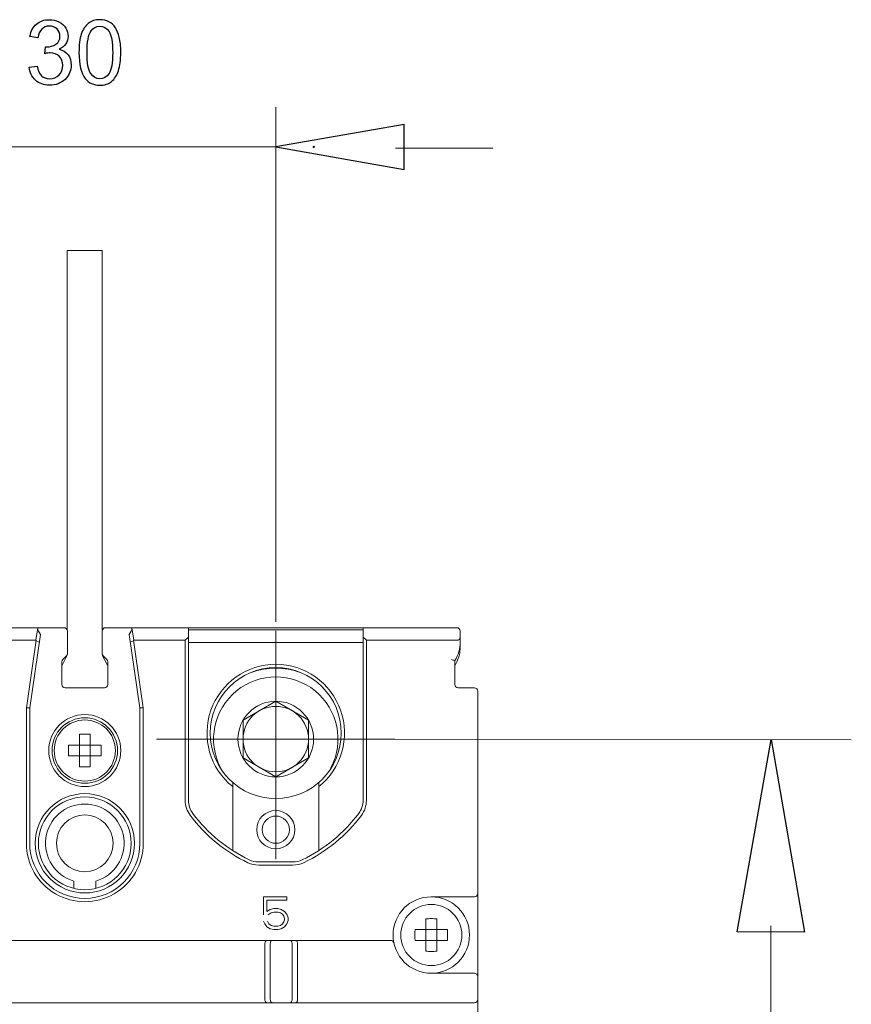
# Model space of a CAD drawing. Units: centimetres. Extents: x -5.9 to 6.2, y -2.5 to 4.6.
# Drawn here: x -3.6 to -2.3, y 2.1 to 3.7 of the extents above; entities that cross this region are included whole.
import ezdxf
from ezdxf.lldxf.tags import DXFTag

# ---------------------------------------------------------------- set-up
doc = ezdxf.new("R2010")
doc.units = ezdxf.units.CM
doc.header["$MEASUREMENT"] = 0
doc.layers.add('layer 1', color=7, linetype='Continuous')
tags = doc.linetypes.add('New Line13', pattern=[0.2, 0.1, -0.1]).pattern_tags.tags
tags[6:7] = [DXFTag(74, 4), DXFTag(75, 0), DXFTag(340, '0'), DXFTag(46, 1.0), DXFTag(50, 0.0), DXFTag(44, 0.0), DXFTag(45, 0.0)]
tags[4:5] = [DXFTag(74, 4), DXFTag(75, 0), DXFTag(340, '0'), DXFTag(46, 1.0), DXFTag(50, 0.0), DXFTag(44, 0.0), DXFTag(45, 0.0)]
tags = doc.linetypes.add('New Line14', pattern=[0.2, 0.1, -0.1]).pattern_tags.tags
tags[6:7] = [DXFTag(74, 4), DXFTag(75, 0), DXFTag(340, '0'), DXFTag(46, 1.0), DXFTag(50, 0.0), DXFTag(44, 0.0), DXFTag(45, 0.0)]
tags[4:5] = [DXFTag(74, 4), DXFTag(75, 0), DXFTag(340, '0'), DXFTag(46, 1.0), DXFTag(50, 0.0), DXFTag(44, 0.0), DXFTag(45, 0.0)]
tags = doc.linetypes.add('New Line18', pattern=[0.2, 0.1, -0.1]).pattern_tags.tags
tags[6:7] = [DXFTag(74, 4), DXFTag(75, 0), DXFTag(340, '0'), DXFTag(46, 1.0), DXFTag(50, 0.0), DXFTag(44, 0.0), DXFTag(45, 0.0)]
tags[4:5] = [DXFTag(74, 4), DXFTag(75, 0), DXFTag(340, '0'), DXFTag(46, 1.0), DXFTag(50, 0.0), DXFTag(44, 0.0), DXFTag(45, 0.0)]
tags = doc.linetypes.add('New Line19', pattern=[0.2, 0.1, -0.1]).pattern_tags.tags
tags[6:7] = [DXFTag(74, 4), DXFTag(75, 0), DXFTag(340, '0'), DXFTag(46, 1.0), DXFTag(50, 0.0), DXFTag(44, 0.0), DXFTag(45, 0.0)]
tags[4:5] = [DXFTag(74, 4), DXFTag(75, 0), DXFTag(340, '0'), DXFTag(46, 1.0), DXFTag(50, 0.0), DXFTag(44, 0.0), DXFTag(45, 0.0)]
tags = doc.linetypes.add('New Line20', pattern=[0.2, 0.1, -0.1]).pattern_tags.tags
tags[6:7] = [DXFTag(74, 4), DXFTag(75, 0), DXFTag(340, '0'), DXFTag(46, 1.0), DXFTag(50, 0.0), DXFTag(44, 0.0), DXFTag(45, 0.0)]
tags[4:5] = [DXFTag(74, 4), DXFTag(75, 0), DXFTag(340, '0'), DXFTag(46, 1.0), DXFTag(50, 0.0), DXFTag(44, 0.0), DXFTag(45, 0.0)]

msp = doc.modelspace()

# ---------------------------------------------------------------- linework, layer by layer
at = {"layer": 'layer 1'}
for points in [[(-3.57981, 3.6386), (-3.59222, 3.64086)], [(-3.56901, 3.61363), (-3.56762, 3.62449)], [(-3.59349, 3.59246), (-3.58108, 3.59415)], [(-3.20529, 3.46684), (-3.00349, 3.43152), (-3.00349, 3.50215), (-3.20529, 3.46684)], [(-3.00349, 3.50215), (-3.00349, 3.50215)], [(-2.42563, 2.53441), (-2.373, 2.23149), (-2.47895, 2.23196), (-2.42563, 2.53441)], [(-2.47895, 2.23196), (-2.47895, 2.23196)]]:
    msp.add_lwpolyline(points, dxfattribs=at)
at = {"layer": 'layer 1', "color": 250, "lineweight": 9}
for points in [[(-3.20529, 2.71961), (-3.20529, 3.52968)], [(-3.20529, 3.46684), (-3.00349, 3.43152), (-3.00349, 3.50215)], [(-3.00349, 3.50215), (-3.00349, 3.50215)], [(-3.80643, 3.46684), (-3.20529, 3.46684)], [(-3.01679, 3.4652), (-2.86393, 3.4652)], [(-3.20528, 2.34606), (-3.20528, 2.70532)], [(-3.39278, 2.53512), (-3.01778, 2.53512)], [(-3.01778, 2.53512), (-2.29952, 2.53385)], [(-2.42563, 2.53441), (-2.373, 2.23149), (-2.47895, 2.23196)], [(-2.47895, 2.23196), (-2.47895, 2.23196)], [(-2.42595, 2.24116), (-2.42891, 0.34336)]]:
    msp.add_lwpolyline(points, dxfattribs=at)
at = {"layer": 'layer 1', "color": 250, "linetype": 'New Line18', "lineweight": 13}
msp.add_lwpolyline([(-3.47859, 3.30386), (-3.53357, 3.30386)], dxfattribs=at)
at = {"layer": 'layer 1', "color": 250, "linetype": 'New Line20', "lineweight": 13}
msp.add_lwpolyline([(-3.53357, 2.70661), (-3.53357, 3.30386)], dxfattribs=at)
at = {"layer": 'layer 1', "color": 250, "linetype": 'New Line19', "lineweight": 13}
msp.add_lwpolyline([(-3.47859, 2.70661), (-3.47859, 3.30386)], dxfattribs=at)
at = {"layer": 'layer 1', "color": 250, "lineweight": 13}
for points in [[(-4.03293, 2.7103), (-3.57993, 2.7103)], [(-3.59261, 2.58406), (-3.57573, 2.69969)], [(-3.58281, 2.69054), (-3.57993, 2.7103)], [(-3.57809, 2.7103), (-3.5802, 2.71007)], [(-3.57573, 2.69969), (-3.57884, 2.70514)], [(-3.5385, 2.7103), (-3.57809, 2.7103)], [(-3.53334, 2.66857), (-3.53334, 2.70514)], [(-3.47838, 2.70514), (-3.47838, 2.66857)], [(-3.43364, 2.7103), (-3.47324, 2.7103)], [(-3.43289, 2.70514), (-3.43599, 2.69969)], [(-3.41913, 2.58406), (-3.43599, 2.69969)], [(-3.43154, 2.71007), (-3.43364, 2.7103)], [(-3.43181, 2.7103), (-2.92019, 2.7103)], [(-3.43181, 2.7103), (-3.42893, 2.69054)], [(-3.34271, 2.43871), (-3.34271, 2.7103)], [(-3.06789, 2.70686), (-3.34271, 2.70686)], [(-3.06789, 2.43871), (-3.06789, 2.7103)], [(-2.91504, 2.6795), (-2.91504, 2.70514)], [(-3.66387, 2.69054), (-3.58281, 2.69054)], [(-3.59775, 2.58442), (-3.58238, 2.69054)], [(-3.57749, 2.68765), (-3.58244, 2.68982)], [(-3.42929, 2.68982), (-3.43424, 2.68765)], [(-3.34785, 2.69054), (-3.42935, 2.69054)], [(-3.42935, 2.69054), (-3.41397, 2.58442)], [(-3.34271, 2.6957), (-3.34785, 2.69054)], [(-3.34785, 2.69054), (-3.34785, 2.43871)], [(-3.34271, 2.68711), (-3.06789, 2.68711)], [(-3.06275, 2.69054), (-3.06789, 2.6957)], [(-3.06275, 2.69054), (-2.92019, 2.69054)], [(-3.06275, 2.43871), (-3.06275, 2.69054)], [(-3.5339, 2.66626), (-3.5414, 2.65127)], [(-3.54042, 2.66026), (-3.53486, 2.66585)], [(-3.47034, 2.65127), (-3.47784, 2.66626)], [(-3.47688, 2.66585), (-3.4713, 2.66026)], [(-3.54194, 2.62097), (-3.54194, 2.65663)], [(-3.4698, 2.65663), (-3.4698, 2.62097)], [(-2.92362, 2.62097), (-2.92362, 2.65877)], [(-2.92047, 2.65646), (-2.92308, 2.65127)], [(-3.47495, 2.61581), (-3.53678, 2.61581)], [(-2.89271, 2.61581), (-2.91848, 2.61581)], [(-2.88756, 0.7675), (-2.88756, 2.61067)], [(-3.25682, 2.56484), (-3.20529, 2.59459)], [(-3.20529, 2.59459), (-3.15377, 2.56484)], [(-3.59775, 2.58442), (-3.59261, 2.58406)], [(-3.59775, 2.58442), (-3.59775, 2.37107)], [(-3.59261, 2.37107), (-3.59261, 2.58406)], [(-3.41397, 2.58442), (-3.41913, 2.58406)], [(-3.41913, 2.58406), (-3.41913, 2.37107)], [(-3.41397, 2.37107), (-3.41397, 2.58442)], [(-3.25682, 2.50535), (-3.25682, 2.56484)], [(-3.15377, 2.56484), (-3.15377, 2.50535)], [(-3.51446, 2.49152), (-3.51446, 2.5426)], [(-3.49728, 2.49152), (-3.49728, 2.5426)], [(-3.10224, 2.54453), (-3.10224, 2.54456)], [(-3.48032, 2.52565), (-3.53141, 2.52565)], [(-3.45777, 2.51705), (-3.45777, 2.51708)], [(-3.45434, 2.51705), (-3.45434, 2.51708)], [(-3.44919, 2.51705), (-3.44919, 2.51708)], [(-3.53141, 2.50849), (-3.48032, 2.50849)], [(-3.20529, 2.47559), (-3.25682, 2.50535)], [(-3.15377, 2.50535), (-3.20529, 2.47559)], [(-3.27314, 2.35979), (-3.27314, 2.46697)], [(-3.13746, 2.35979), (-3.13746, 2.46697)], [(-3.23219, 2.34187), (-3.17841, 2.34187)], [(-3.23219, 2.33674), (-3.17841, 2.33674)], [(-3.52304, 2.31167), (-3.52304, 2.30054)], [(-3.48869, 2.30084), (-3.48869, 2.31167)], [(-3.18812, 2.28691), (-3.22463, 2.28691)], [(-3.22463, 2.28691), (-3.22463, 2.25841)], [(-3.21926, 2.28143), (-3.18812, 2.28143)], [(-3.21926, 2.2639), (-3.21926, 2.28143)], [(-3.18812, 2.28143), (-3.18812, 2.28691)], [(-2.96055, 2.28691), (-2.89271, 2.28691)], [(-3.21389, 2.2672), (-3.21926, 2.2639)], [(-3.20852, 2.26828), (-3.21389, 2.2672)], [(-3.21281, 2.26169), (-3.20852, 2.2628)], [(-3.20208, 2.26828), (-3.20852, 2.26828)], [(-3.20852, 2.2628), (-3.20208, 2.2628)], [(-3.19671, 2.2672), (-3.20208, 2.26828)], [(-3.20208, 2.2628), (-3.19779, 2.26169)], [(-3.19134, 2.2639), (-3.19671, 2.2672)], [(-3.18812, 2.2595), (-3.19134, 2.2639)], [(-3.22463, 2.24854), (-3.22247, 2.24416)], [(-3.21603, 2.24416), (-3.21818, 2.24854)], [(-3.21711, 2.25841), (-3.21281, 2.26169)], [(-3.19779, 2.26169), (-3.19457, 2.2595)], [(-3.19457, 2.2595), (-3.19242, 2.25622)], [(-3.19242, 2.24744), (-3.19457, 2.24416)], [(-3.19242, 2.25622), (-3.19134, 2.25295)], [(-3.19134, 2.25074), (-3.19242, 2.24744)], [(-3.19134, 2.25295), (-3.19134, 2.25074)], [(-3.18597, 2.25404), (-3.18812, 2.2595)], [(-3.18812, 2.24416), (-3.18597, 2.24965)], [(-3.18597, 2.24965), (-3.18597, 2.25404)], [(-2.96915, 2.20126), (-2.96915, 2.25235)], [(-2.95196, 2.20126), (-2.95196, 2.25235)], [(-3.22247, 2.24416), (-3.21926, 2.23979)], [(-3.21926, 2.23979), (-3.21389, 2.23649)], [(-3.21281, 2.24197), (-3.21603, 2.24416)], [(-3.21389, 2.23649), (-3.20852, 2.23538)], [(-3.20852, 2.24089), (-3.21281, 2.24197)], [(-3.20208, 2.24089), (-3.20852, 2.24089)], [(-3.20852, 2.23538), (-3.20208, 2.23538)], [(-3.19779, 2.24197), (-3.20208, 2.24089)], [(-3.20208, 2.23538), (-3.19671, 2.23649)], [(-3.19457, 2.24416), (-3.19779, 2.24197)], [(-3.19671, 2.23649), (-3.19134, 2.23979)], [(-3.19134, 2.23979), (-3.18812, 2.24416)], [(-2.93501, 2.23538), (-2.9861, 2.23538)], [(-4.5885, 2.21821), (-3.02436, 2.21821)], [(-2.9861, 2.21821), (-2.93501, 2.21821)], [(-3.22247, 2.12548), (-3.22247, 2.21306)], [(-3.21389, 2.21306), (-3.21389, 2.12548)], [(-3.17954, 2.21306), (-3.17954, 2.12548)], [(-3.17094, 2.12548), (-3.17094, 2.21306)], [(-2.89271, 2.16668), (-2.96055, 2.16668)], [(-4.72016, 2.12032), (-2.89271, 2.12032)]]:
    msp.add_lwpolyline(points, dxfattribs=at)
at = {"layer": 'layer 1'}
for points, knots in [([(-3.59222, 3.64086), (-3.59069, 3.64919), (-3.58726, 3.65565), (-3.58188, 3.66024), (-3.57651, 3.66483), (-3.56981, 3.66711), (-3.56181, 3.66711), (-3.55631, 3.66711), (-3.55123, 3.66593), (-3.5466, 3.66356), (-3.54194, 3.6612), (-3.53839, 3.65798), (-3.53594, 3.65391), (-3.53347, 3.64982), (-3.53225, 3.64549), (-3.53225, 3.64091), (-3.53225, 3.63656), (-3.53343, 3.63261), (-3.53576, 3.62903), (-3.53811, 3.62546), (-3.54159, 3.62261), (-3.54617, 3.62049), (-3.5402, 3.61913), (-3.53557, 3.61626), (-3.53225, 3.61191), (-3.52896, 3.60758), (-3.52731, 3.60213), (-3.52731, 3.59561), (-3.52731, 3.58679), (-3.53053, 3.57929), (-3.53696, 3.57315), (-3.5434, 3.56701), (-3.55154, 3.56396), (-3.56137, 3.56396), (-3.57023, 3.56396), (-3.57759, 3.56661), (-3.58345, 3.57191), (-3.58933, 3.5772), (-3.59267, 3.58404), (-3.59349, 3.59246)], [0, 0, 0, 0, 1, 1, 1, 2, 2, 2, 3, 3, 3, 4, 4, 4, 5, 5, 5, 6, 6, 6, 7, 7, 7, 8, 8, 8, 9, 9, 9, 10, 10, 10, 11, 11, 11, 12, 12, 12, 13, 13, 13, 13]), ([(-3.56762, 3.62449), (-3.5668, 3.6244), (-3.56612, 3.62435), (-3.56562, 3.62435), (-3.56031, 3.62435), (-3.55556, 3.62574), (-3.5513, 3.62849), (-3.54707, 3.63124), (-3.54495, 3.63548), (-3.54495, 3.64119), (-3.54495, 3.64573), (-3.5465, 3.64949), (-3.54958, 3.65248), (-3.55267, 3.65547), (-3.55664, 3.65695), (-3.56151, 3.65695), (-3.56635, 3.65695), (-3.57037, 3.65542), (-3.5736, 3.65236), (-3.57682, 3.6493), (-3.57889, 3.64472), (-3.57981, 3.6386)], [0, 0, 0, 0, 1, 1, 1, 2, 2, 2, 3, 3, 3, 4, 4, 4, 5, 5, 5, 6, 6, 6, 7, 7, 7, 7]), ([(-3.51501, 3.61551), (-3.51501, 3.62743), (-3.51379, 3.63708), (-3.51134, 3.64437), (-3.50888, 3.65168), (-3.50523, 3.6573), (-3.50038, 3.66123), (-3.49556, 3.66516), (-3.48947, 3.66711), (-3.48213, 3.66711), (-3.47673, 3.66711), (-3.47197, 3.66603), (-3.46786, 3.66384), (-3.46377, 3.66165), (-3.46038, 3.6585), (-3.45775, 3.65438), (-3.45511, 3.65029), (-3.45304, 3.64528), (-3.45154, 3.63938), (-3.45001, 3.63348), (-3.44926, 3.6255), (-3.44926, 3.61551), (-3.44926, 3.60366), (-3.45048, 3.59406), (-3.4529, 3.58677), (-3.45532, 3.57946), (-3.45897, 3.57383), (-3.46381, 3.56988), (-3.46864, 3.56593), (-3.47475, 3.56396), (-3.48213, 3.56396), (-3.49185, 3.56396), (-3.49949, 3.56741), (-3.50504, 3.57435), (-3.5117, 3.58282), (-3.51501, 3.59653), (-3.51501, 3.61551)], [0, 0, 0, 0, 1, 1, 1, 2, 2, 2, 3, 3, 3, 4, 4, 4, 5, 5, 5, 6, 6, 6, 7, 7, 7, 8, 8, 8, 9, 9, 9, 10, 10, 10, 11, 11, 11, 12, 12, 12, 12]), ([(-3.50231, 3.61546), (-3.50231, 3.59883), (-3.50038, 3.58778), (-3.4965, 3.58232), (-3.49262, 3.57684), (-3.48783, 3.57412), (-3.48213, 3.57412), (-3.47644, 3.57412), (-3.47165, 3.57687), (-3.46777, 3.58235), (-3.46388, 3.58785), (-3.46196, 3.59888), (-3.46196, 3.61546), (-3.46196, 3.63209), (-3.46388, 3.64314), (-3.46777, 3.6486), (-3.47162, 3.65408), (-3.47647, 3.65681), (-3.48228, 3.65681), (-3.48797, 3.65681), (-3.49253, 3.65438), (-3.49594, 3.64956), (-3.5002, 3.64343), (-3.50231, 3.63204), (-3.50231, 3.61546)], [0, 0, 0, 0, 1, 1, 1, 2, 2, 2, 3, 3, 3, 4, 4, 4, 5, 5, 5, 6, 6, 6, 7, 7, 7, 8, 8, 8, 8]), ([(-3.58108, 3.59415), (-3.57964, 3.5871), (-3.57724, 3.58202), (-3.57383, 3.57891), (-3.57042, 3.57581), (-3.56624, 3.57426), (-3.56127, 3.57426), (-3.55539, 3.57426), (-3.55043, 3.57628), (-3.54643, 3.58033), (-3.54244, 3.58437), (-3.54044, 3.58938), (-3.54044, 3.59535), (-3.54044, 3.60105), (-3.54229, 3.60575), (-3.54603, 3.60946), (-3.54975, 3.61316), (-3.55448, 3.61501), (-3.56024, 3.61501), (-3.56259, 3.61501), (-3.56551, 3.61454), (-3.56901, 3.61363)], [0, 0, 0, 0, 1, 1, 1, 2, 2, 2, 3, 3, 3, 4, 4, 4, 5, 5, 5, 6, 6, 6, 7, 7, 7, 7])]:
    msp.add_open_spline(points, degree=3, knots=knots, dxfattribs=at)
at = {"layer": 'layer 1', "color": 250, "lineweight": 9}
msp.add_open_spline([(-3.1446, 3.46684), (-3.1446, 3.46739), (-3.14505, 3.46785), (-3.14561, 3.46785), (-3.14616, 3.46785), (-3.14662, 3.46739), (-3.14662, 3.46684), (-3.14662, 3.46627), (-3.14616, 3.46583), (-3.14561, 3.46583), (-3.14505, 3.46583), (-3.1446, 3.46627), (-3.1446, 3.46684)], degree=3, knots=[0, 0, 0, 0, 1, 1, 1, 2, 2, 2, 3, 3, 3, 4, 4, 4, 4], dxfattribs=at)
at = {"layer": 'layer 1', "color": 250, "lineweight": 13}
for points, knots in [([(-3.57809, 2.7103), (-3.57906, 2.7103), (-3.57969, 2.70976), (-3.57983, 2.70878), (-3.57998, 2.70781), (-3.57962, 2.7065), (-3.57884, 2.70514)], [0, 0, 0, 0, 1, 1, 1, 2, 2, 2, 2]), ([(-3.43289, 2.70514), (-3.43212, 2.7065), (-3.43176, 2.70781), (-3.4319, 2.70878), (-3.43203, 2.70976), (-3.43266, 2.7103), (-3.43364, 2.7103)], [0, 0, 0, 0, 1, 1, 1, 2, 2, 2, 2]), ([(-2.91504, 2.70514), (-2.91504, 2.7065), (-2.91558, 2.70781), (-2.91654, 2.70878), (-2.91752, 2.70976), (-2.91882, 2.7103), (-2.92019, 2.7103)], [0, 0, 0, 0, 1, 1, 1, 2, 2, 2, 2]), ([(-2.92019, 2.69054), (-2.91882, 2.69054), (-2.91752, 2.69108), (-2.91654, 2.69204), (-2.91558, 2.693), (-2.91504, 2.69434), (-2.91504, 2.6957)], [0, 0, 0, 0, 1, 1, 1, 2, 2, 2, 2]), ([(-3.13746, 2.46025), (-3.1017, 2.48902), (-3.08799, 2.53724), (-3.10325, 2.58052), (-3.1185, 2.62379), (-3.15941, 2.65274), (-3.20529, 2.65274), (-3.25119, 2.65274), (-3.2921, 2.62379), (-3.30735, 2.58052), (-3.32261, 2.53724), (-3.3089, 2.48902), (-3.27314, 2.46025)], [0, 0, 0, 0, 1, 1, 1, 2, 2, 2, 3, 3, 3, 4, 4, 4, 4]), ([(-3.11847, 2.48989), (-3.09702, 2.53108), (-3.10746, 2.58167), (-3.14346, 2.611), (-3.17948, 2.64032), (-3.23112, 2.64032), (-3.26714, 2.611), (-3.30314, 2.58167), (-3.31358, 2.53108), (-3.29213, 2.48989)], [0, 0, 0, 0, 1, 1, 1, 2, 2, 2, 3, 3, 3, 3]), ([(-3.10224, 2.54456), (-3.10224, 2.60147), (-3.14838, 2.64761), (-3.20529, 2.64761), (-3.26222, 2.64761), (-3.30836, 2.60147), (-3.30836, 2.54456), (-3.30836, 2.48762), (-3.26222, 2.44148), (-3.20529, 2.44148), (-3.14838, 2.44148), (-3.10224, 2.48762), (-3.10224, 2.54453)], [0, 0, 0, 0, 1, 1, 1, 2, 2, 2, 3, 3, 3, 4, 4, 4, 4]), ([(-3.54194, 2.62097), (-3.54194, 2.61962), (-3.5414, 2.61829), (-3.54042, 2.61734), (-3.53946, 2.61637), (-3.53814, 2.61581), (-3.53678, 2.61581)], [0, 0, 0, 0, 1, 1, 1, 2, 2, 2, 2]), ([(-2.92362, 2.62097), (-2.92362, 2.61962), (-2.92308, 2.61829), (-2.92212, 2.61734), (-2.92115, 2.61637), (-2.91984, 2.61581), (-2.91848, 2.61581)], [0, 0, 0, 0, 1, 1, 1, 2, 2, 2, 2]), ([(-2.88756, 2.61067), (-2.88756, 2.61203), (-2.8881, 2.61335), (-2.88906, 2.61433), (-2.89004, 2.61527), (-2.89134, 2.61581), (-2.89271, 2.61581)], [0, 0, 0, 0, 1, 1, 1, 2, 2, 2, 2]), ([(-3.1458, 2.5351), (-3.1458, 2.56796), (-3.17244, 2.59459), (-3.20529, 2.59459), (-3.23816, 2.59459), (-3.2648, 2.56796), (-3.2648, 2.5351), (-3.2648, 2.50223), (-3.23816, 2.47559), (-3.20529, 2.47559), (-3.17244, 2.47559), (-3.1458, 2.50223), (-3.1458, 2.5351)], [0, 0, 0, 0, 1, 1, 1, 2, 2, 2, 3, 3, 3, 4, 4, 4, 4]), ([(-3.44919, 2.51708), (-3.44919, 2.54837), (-3.47456, 2.57374), (-3.50586, 2.57374), (-3.53717, 2.57374), (-3.56255, 2.54837), (-3.56255, 2.51708), (-3.56255, 2.48578), (-3.53717, 2.4604), (-3.50586, 2.4604), (-3.47456, 2.4604), (-3.44919, 2.48578), (-3.44919, 2.51705)], [0, 0, 0, 0, 1, 1, 1, 2, 2, 2, 3, 3, 3, 4, 4, 4, 4]), ([(-3.15377, 2.5351), (-3.15377, 2.56355), (-3.17684, 2.58662), (-3.20529, 2.58662), (-3.23376, 2.58662), (-3.25682, 2.56355), (-3.25682, 2.5351), (-3.25682, 2.50666), (-3.23376, 2.48357), (-3.20529, 2.48357), (-3.17684, 2.48357), (-3.15377, 2.50666), (-3.15377, 2.5351)], [0, 0, 0, 0, 1, 1, 1, 2, 2, 2, 3, 3, 3, 4, 4, 4, 4]), ([(-3.45434, 2.51708), (-3.45434, 2.54552), (-3.47741, 2.56858), (-3.50586, 2.56861), (-3.53432, 2.56861), (-3.55739, 2.54552), (-3.55739, 2.51708), (-3.55739, 2.48861), (-3.53432, 2.46553), (-3.50586, 2.46553), (-3.47741, 2.46553), (-3.45434, 2.48861), (-3.45434, 2.51705)], [0, 0, 0, 0, 1, 1, 1, 2, 2, 2, 3, 3, 3, 4, 4, 4, 4]), ([(-3.45777, 2.51708), (-3.45777, 2.54362), (-3.47931, 2.56516), (-3.50586, 2.56517), (-3.53243, 2.56517), (-3.55395, 2.54362), (-3.55395, 2.51708), (-3.55395, 2.49052), (-3.53243, 2.46899), (-3.50586, 2.46899), (-3.47931, 2.46896), (-3.45777, 2.49052), (-3.45777, 2.51705)], [0, 0, 0, 0, 1, 1, 1, 2, 2, 2, 3, 3, 3, 4, 4, 4, 4]), ([(-3.42773, 2.37107), (-3.42773, 2.41424), (-3.46271, 2.44922), (-3.50586, 2.44922), (-3.54902, 2.44922), (-3.58401, 2.41424), (-3.58401, 2.37107), (-3.58401, 2.32793), (-3.54902, 2.29294), (-3.50586, 2.29294), (-3.46271, 2.29294), (-3.42773, 2.32793), (-3.42773, 2.37107)], [0, 0, 0, 0, 1, 1, 1, 2, 2, 2, 3, 3, 3, 4, 4, 4, 4]), ([(-3.43287, 2.37107), (-3.43287, 2.41139), (-3.46556, 2.44408), (-3.50586, 2.44408), (-3.54618, 2.44408), (-3.57887, 2.41139), (-3.57887, 2.37107), (-3.57887, 2.33077), (-3.54618, 2.2981), (-3.50586, 2.2981), (-3.46556, 2.29807), (-3.43287, 2.33077), (-3.43287, 2.37107)], [0, 0, 0, 0, 1, 1, 1, 2, 2, 2, 3, 3, 3, 4, 4, 4, 4]), ([(-3.48869, 2.31167), (-3.45911, 2.32024), (-3.44033, 2.34926), (-3.44465, 2.37976), (-3.44897, 2.41025), (-3.47507, 2.43292), (-3.50586, 2.43292), (-3.53666, 2.43292), (-3.56277, 2.41025), (-3.56708, 2.37976), (-3.57141, 2.34926), (-3.55263, 2.32024), (-3.52304, 2.31167)], [0, 0, 0, 0, 1, 1, 1, 2, 2, 2, 3, 3, 3, 4, 4, 4, 4]), ([(-3.17525, 2.39255), (-3.17525, 2.40916), (-3.1887, 2.4226), (-3.20529, 2.4226), (-3.2219, 2.4226), (-3.23535, 2.40916), (-3.23535, 2.39255), (-3.23535, 2.37596), (-3.2219, 2.36248), (-3.20529, 2.36248), (-3.1887, 2.36248), (-3.17525, 2.37595), (-3.17525, 2.39255)], [0, 0, 0, 0, 1, 1, 1, 2, 2, 2, 3, 3, 3, 4, 4, 4, 4]), ([(-3.46121, 2.37107), (-3.46121, 2.39573), (-3.4812, 2.41574), (-3.50586, 2.41574), (-3.53052, 2.41574), (-3.55052, 2.39573), (-3.55052, 2.37107), (-3.55052, 2.34641), (-3.53052, 2.32643), (-3.50586, 2.32643), (-3.4812, 2.32643), (-3.46121, 2.34641), (-3.46121, 2.37107)], [0, 0, 0, 0, 1, 1, 1, 2, 2, 2, 3, 3, 3, 4, 4, 4, 4]), ([(-3.18383, 2.39255), (-3.18383, 2.40442), (-3.19344, 2.414), (-3.20529, 2.414), (-3.21716, 2.414), (-3.22677, 2.40442), (-3.22677, 2.39255), (-3.22677, 2.38069), (-3.21716, 2.37107), (-3.20529, 2.37107), (-3.19344, 2.37107), (-3.18383, 2.38069), (-3.18383, 2.39255)], [0, 0, 0, 0, 1, 1, 1, 2, 2, 2, 3, 3, 3, 4, 4, 4, 4]), ([(-3.59775, 2.37107), (-3.59775, 2.33824), (-3.58023, 2.30791), (-3.55179, 2.2915), (-3.52335, 2.27509), (-3.48831, 2.27509), (-3.45989, 2.29151), (-3.43146, 2.30795), (-3.41396, 2.33831), (-3.41399, 2.37115)], [0, 0, 0, 0, 1, 1, 1, 2, 2, 2, 3, 3, 3, 3]), ([(-3.59261, 2.37107), (-3.59261, 2.32316), (-3.55377, 2.28434), (-3.50586, 2.28434), (-3.45797, 2.28434), (-3.41913, 2.32316), (-3.41913, 2.37107)], [0, 0, 0, 0, 1, 1, 1, 2, 2, 2, 2]), ([(-2.90043, 2.22682), (-2.90043, 2.26001), (-2.92736, 2.28691), (-2.96055, 2.28691), (-2.99375, 2.28691), (-3.02067, 2.26001), (-3.02067, 2.22682), (-3.02067, 2.19361), (-2.99375, 2.16668), (-2.96055, 2.16668), (-2.92736, 2.16668), (-2.90043, 2.19361), (-2.90043, 2.22682)], [0, 0, 0, 0, 1, 1, 1, 2, 2, 2, 3, 3, 3, 4, 4, 4, 4]), ([(-2.91246, 2.22682), (-2.91246, 2.25337), (-2.93399, 2.27491), (-2.96055, 2.27491), (-2.98712, 2.27491), (-3.00864, 2.25337), (-3.00864, 2.22682), (-3.00864, 2.20024), (-2.98712, 2.17873), (-2.96055, 2.17873), (-2.93399, 2.17873), (-2.91246, 2.20024), (-2.91246, 2.22682)], [0, 0, 0, 0, 1, 1, 1, 2, 2, 2, 3, 3, 3, 4, 4, 4, 4]), ([(-3.21962, 2.21821), (-3.21998, 2.21821), (-3.22034, 2.21809), (-3.22065, 2.21786), (-3.22104, 2.21759), (-3.22133, 2.21722), (-3.22157, 2.21684), (-3.22188, 2.2163), (-3.22208, 2.21575), (-3.22223, 2.21515), (-3.22239, 2.21449), (-3.22247, 2.21375), (-3.22247, 2.21306)], [0, 0, 0, 0, 1, 1, 1, 2, 2, 2, 3, 3, 3, 4, 4, 4, 4]), ([(-3.21104, 2.21821), (-3.2114, 2.21821), (-3.21176, 2.21809), (-3.21206, 2.21786), (-3.21269, 2.21746), (-3.21308, 2.21677), (-3.21335, 2.21606), (-3.21374, 2.2151), (-3.21389, 2.21407), (-3.21389, 2.21306)], [0, 0, 0, 0, 1, 1, 1, 2, 2, 2, 3, 3, 3, 3]), ([(-3.18239, 2.21821), (-3.18203, 2.21821), (-3.18167, 2.21809), (-3.18137, 2.21786), (-3.18098, 2.21759), (-3.18068, 2.21722), (-3.18044, 2.21684), (-3.18014, 2.2163), (-3.17993, 2.21575), (-3.17978, 2.21515), (-3.17961, 2.21449), (-3.17954, 2.21375), (-3.17954, 2.21306)], [0, 0, 0, 0, 1, 1, 1, 2, 2, 2, 3, 3, 3, 4, 4, 4, 4]), ([(-3.17094, 2.21306), (-3.17094, 2.21375), (-3.17103, 2.21449), (-3.1712, 2.21515), (-3.17135, 2.21575), (-3.17154, 2.2163), (-3.17186, 2.21684), (-3.1721, 2.21722), (-3.17238, 2.21759), (-3.17277, 2.21786), (-3.17307, 2.21809), (-3.17345, 2.21821), (-3.17381, 2.21821)], [0, 0, 0, 0, 1, 1, 1, 2, 2, 2, 3, 3, 3, 4, 4, 4, 4]), ([(-2.88756, 2.16154), (-2.88756, 2.1629), (-2.8881, 2.16422), (-2.88906, 2.1652), (-2.89004, 2.16614), (-2.89134, 2.16668), (-2.89271, 2.16668)], [0, 0, 0, 0, 1, 1, 1, 2, 2, 2, 2]), ([(-3.21962, 2.12032), (-3.21998, 2.12032), (-3.22034, 2.12047), (-3.22065, 2.12068), (-3.22127, 2.12108), (-3.22167, 2.12177), (-3.22194, 2.12248), (-3.22232, 2.12344), (-3.22247, 2.12444), (-3.22247, 2.12548)], [0, 0, 0, 0, 1, 1, 1, 2, 2, 2, 3, 3, 3, 3]), ([(-3.21389, 2.12548), (-3.21389, 2.12477), (-3.21381, 2.12405), (-3.21365, 2.12339), (-3.2135, 2.12279), (-3.21329, 2.12222), (-3.21299, 2.1217), (-3.21275, 2.12131), (-3.21245, 2.12095), (-3.21206, 2.12068), (-3.21176, 2.12047), (-3.2114, 2.12032), (-3.21104, 2.12032)], [0, 0, 0, 0, 1, 1, 1, 2, 2, 2, 3, 3, 3, 4, 4, 4, 4]), ([(-3.17954, 2.12548), (-3.17954, 2.12477), (-3.17961, 2.12405), (-3.17978, 2.12339), (-3.17993, 2.12279), (-3.18014, 2.12222), (-3.18044, 2.1217), (-3.18068, 2.12131), (-3.18098, 2.12095), (-3.18137, 2.12068), (-3.18167, 2.12047), (-3.18203, 2.12032), (-3.18239, 2.12032)], [0, 0, 0, 0, 1, 1, 1, 2, 2, 2, 3, 3, 3, 4, 4, 4, 4]), ([(-3.17381, 2.12032), (-3.17345, 2.12032), (-3.17307, 2.12047), (-3.17277, 2.12068), (-3.17238, 2.12095), (-3.1721, 2.12131), (-3.17186, 2.1217), (-3.17154, 2.12222), (-3.17135, 2.12279), (-3.1712, 2.12339), (-3.17103, 2.12405), (-3.17094, 2.12477), (-3.17094, 2.12548)], [0, 0, 0, 0, 1, 1, 1, 2, 2, 2, 3, 3, 3, 4, 4, 4, 4])]:
    msp.add_open_spline(points, degree=3, knots=knots, dxfattribs=at)
at = {"layer": 'layer 1', "color": 250, "linetype": 'New Line13', "lineweight": 13}
msp.add_open_spline([(-3.53334, 2.70514), (-3.53334, 2.7065), (-3.53388, 2.70781), (-3.53486, 2.70878), (-3.53582, 2.70976), (-3.53714, 2.7103), (-3.5385, 2.7103)], degree=3, knots=[0, 0, 0, 0, 1, 1, 1, 2, 2, 2, 2], dxfattribs=at)
at = {"layer": 'layer 1', "color": 250, "linetype": 'New Line14', "lineweight": 13}
msp.add_open_spline([(-3.47324, 2.7103), (-3.4746, 2.7103), (-3.47591, 2.70976), (-3.47688, 2.70878), (-3.47784, 2.70781), (-3.47838, 2.7065), (-3.47838, 2.70514)], degree=3, knots=[0, 0, 0, 0, 1, 1, 1, 2, 2, 2, 2], dxfattribs=at)
at = {"layer": 'layer 1', "color": 250, "lineweight": 13}
for points in [[(-2.92362, 2.65877), (-2.91803, 2.66722), (-2.91504, 2.67712), (-2.91504, 2.68726)], [(-3.53486, 2.66585), (-3.53388, 2.6668), (-3.53334, 2.66812), (-3.53334, 2.6695)], [(-3.5339, 2.66626), (-3.53354, 2.66698), (-3.53334, 2.66777), (-3.53334, 2.66857)], [(-3.47838, 2.6695), (-3.47838, 2.66813), (-3.47784, 2.6668), (-3.47688, 2.66585)], [(-3.47838, 2.66857), (-3.47838, 2.66777), (-3.4782, 2.66698), (-3.47784, 2.66626)], [(-2.92047, 2.65646), (-2.9169, 2.66362), (-2.91504, 2.67151), (-2.91504, 2.6795)], [(-3.54042, 2.66026), (-3.5414, 2.65931), (-3.54194, 2.65799), (-3.54194, 2.65663)], [(-3.4698, 2.65663), (-3.4698, 2.65799), (-3.47034, 2.65931), (-3.4713, 2.66026)], [(-2.92878, 2.66035), (-2.92707, 2.65981), (-2.92535, 2.65927), (-2.92362, 2.65877)], [(-3.1668, 2.6399), (-3.19166, 2.64901), (-3.21894, 2.64901), (-3.2438, 2.6399)], [(-3.47495, 2.61581), (-3.4721, 2.61581), (-3.4698, 2.61814), (-3.4698, 2.62097)], [(-3.50586, 2.54284), (-3.50873, 2.54284), (-3.51159, 2.54276), (-3.51446, 2.5426)], [(-3.49728, 2.5426), (-3.50013, 2.54276), (-3.503, 2.54284), (-3.50586, 2.54284)], [(-3.53141, 2.52565), (-3.53171, 2.51993), (-3.53171, 2.5142), (-3.53141, 2.50849)], [(-3.48032, 2.50849), (-3.48003, 2.5142), (-3.48003, 2.51993), (-3.48032, 2.52565)], [(-3.51446, 2.49152), (-3.51159, 2.49137), (-3.50873, 2.49131), (-3.50586, 2.49131)], [(-3.50586, 2.49131), (-3.503, 2.49131), (-3.50013, 2.49137), (-3.49728, 2.49152)], [(-3.34785, 2.43871), (-3.34785, 2.4302), (-3.34511, 2.42194), (-3.34004, 2.41513)], [(-3.34271, 2.43871), (-3.34271, 2.43128), (-3.34029, 2.42405), (-3.33585, 2.41813)], [(-3.07475, 2.41813), (-3.07031, 2.42405), (-3.06789, 2.43128), (-3.06789, 2.43871)], [(-3.07058, 2.41508), (-3.06549, 2.42194), (-3.06273, 2.43022), (-3.06275, 2.43874)], [(-3.33585, 2.41813), (-3.31256, 2.387), (-3.28206, 2.36198), (-3.24699, 2.34523)], [(-3.16361, 2.34523), (-3.12854, 2.36198), (-3.09804, 2.387), (-3.07475, 2.41813)], [(-3.34004, 2.41513), (-3.31622, 2.38328), (-3.28503, 2.35771), (-3.24915, 2.34058)], [(-3.16146, 2.34056), (-3.12558, 2.35769), (-3.0944, 2.38327), (-3.07058, 2.41511)], [(-3.24915, 2.34058), (-3.24384, 2.33804), (-3.23805, 2.33674), (-3.23219, 2.33674)], [(-3.24699, 2.34523), (-3.24236, 2.34302), (-3.2373, 2.34187), (-3.23219, 2.34187)], [(-3.17841, 2.34187), (-3.1733, 2.34187), (-3.16824, 2.34302), (-3.16361, 2.34523)], [(-3.17841, 2.33674), (-3.17255, 2.33674), (-3.16676, 2.33804), (-3.16146, 2.34056)], [(-2.89271, 2.28691), (-2.88986, 2.28691), (-2.88756, 2.28923), (-2.88756, 2.29207)], [(-2.96055, 2.25257), (-2.96342, 2.25257), (-2.96628, 2.2525), (-2.96915, 2.25235)], [(-2.95196, 2.25235), (-2.95482, 2.2525), (-2.95769, 2.25257), (-2.96055, 2.25257)], [(-2.9861, 2.23538), (-2.98638, 2.22967), (-2.98638, 2.22394), (-2.9861, 2.21821)], [(-2.93501, 2.21821), (-2.93472, 2.22394), (-2.93472, 2.22967), (-2.93501, 2.23538)], [(-3.01932, 2.21414), (-3.01983, 2.21651), (-3.02193, 2.21821), (-3.02436, 2.21821)], [(-2.96915, 2.20126), (-2.96628, 2.20112), (-2.96342, 2.20105), (-2.96055, 2.20105)], [(-2.96055, 2.20105), (-2.95769, 2.20105), (-2.95482, 2.20112), (-2.95196, 2.20126)], [(-2.89271, 2.12032), (-2.88986, 2.12032), (-2.88756, 2.12261), (-2.88756, 2.12548)]]:
    msp.add_open_spline(points, degree=3, dxfattribs=at)

doc.saveas('drawing.dxf')
